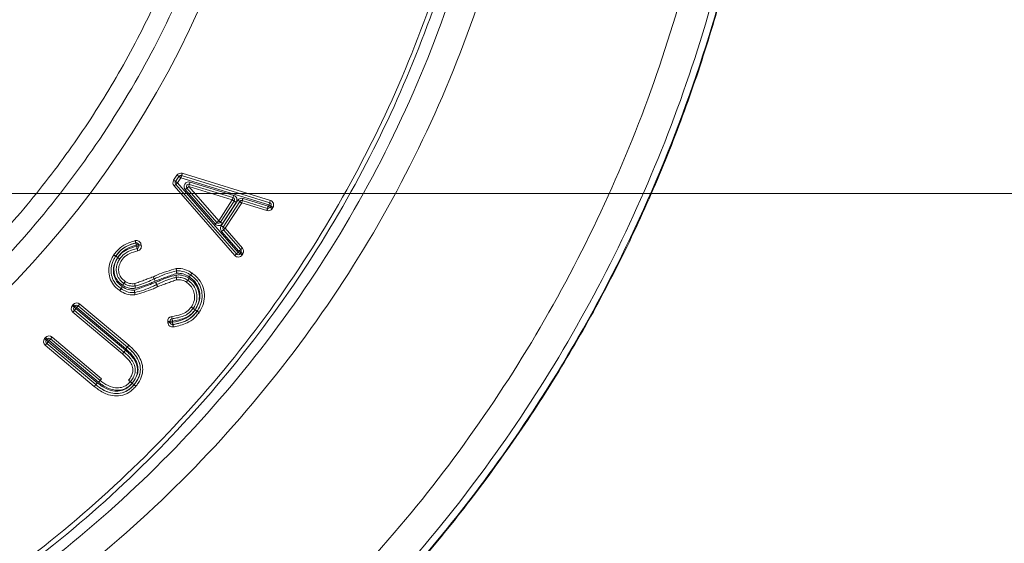
# Model space of a CAD drawing. Units: inches. Extents: x 0 to 108, y 0 to 72.
# Drawn here: x 29 to 31, y 14 to 16 of the extents above; entities that cross this region are included whole.
import ezdxf

# ---------------------------------------------------------------- set-up
doc = ezdxf.new("R2010")
doc.units = ezdxf.units.IN
doc.header["$MEASUREMENT"] = 0
doc.styles.add('SLDTEXTSTYLE0', font='TXT', dxfattribs={"width": 0.75})
doc.dimstyles.new('SLDDIMSTYLE0', dxfattribs={"dimtxt": 0.5, "dimasz": 0.5, "dimexe": 0, "dimexo": 0.0625, "dimgap": 0.125, "dimtad": 0, "dimtih": 1, "dimtoh": 1, "dimrnd": 1e-09, "dimzin": 12, "dimdsep": 46, "dimtxsty": 'SLDTEXTSTYLE0', "dimsah": 1, "dimcen": 0.09, "dimadec": 0, "dimazin": 0, "dimtfac": 1, "dimtofl": 0, "dimtmove": 0, "dimatfit": 3, "dimfxl": 1, "dimtolj": 1, "dimtzin": 12, "dimarcsym": 0})

# ---------------------------------------------------------------- blocks, each defined once
blk = doc.blocks.new('*D17')
at = {"color": 7, "linetype": 'Continuous', "lineweight": 0}
for p, q in [((28.5534, 57.7729), (39.752, 57.7729)), ((39.627, 57.7729), (39.627, 49.7272)), ((39.627, 15.2174), (39.627, 48.9195)), ((26.5534, 15.2174), (39.752, 15.2174))]:
    blk.add_line(p, q, dxfattribs=at)
for points in [[(39.627, 57.7729), (39.5501, 57.2729), (39.7039, 57.2729)], [(39.627, 15.2174), (39.7039, 15.7174), (39.5501, 15.7174)]]:
    blk.add_solid(points, dxfattribs=at)
at = {"color": 7, "linetype": 'Continuous', "lineweight": 0, "insert": (39.381, 49.564), "char_height": 0.5, "attachment_point": 1, "style": 'SLDTEXTSTYLE0'}
blk.add_mtext('A', dxfattribs=at)

msp = doc.modelspace()

# ---------------------------------------------------------------- linework, layer by layer
at = {"color": 7, "linetype": 'Continuous', "lineweight": 15}
for p, q in [((29.1116, 15.269), (29.3373, 15.1994)), ((29.0895, 15.251), (29.098, 15.264)), ((29.0946, 15.2478), (29.0895, 15.251)), ((29.0946, 15.2478), (29.103, 15.2607)), ((29.108, 15.2575), (29.0996, 15.2445)), ((29.0996, 15.2445), (29.2549, 15.0665)), ((29.3338, 15.188), (29.108, 15.2575)), ((29.1098, 15.2632), (29.3356, 15.1937)), ((29.1316, 15.2465), (29.2433, 15.2123)), ((29.2459, 15.0586), (29.0906, 15.2366)), ((29.2504, 15.0626), (29.0951, 15.2406)), ((29.1958, 15.1392), (29.119, 15.2271)), ((29.1235, 15.231), (29.2004, 15.1432)), ((29.2398, 15.2009), (29.1281, 15.235)), ((29.1281, 15.235), (29.2049, 15.1471)), ((29.2415, 15.2066), (29.1298, 15.2407)), ((29.2049, 15.1471), (29.2398, 15.2009)), ((29.2099, 15.1438), (29.2448, 15.1976)), ((29.2114, 15.1346), (29.2537, 15.1998)), ((29.2498, 15.1943), (29.2149, 15.1406)), ((29.2587, 15.1965), (29.2164, 15.1313)), ((29.2638, 15.1933), (29.2215, 15.1281)), ((29.2587, 15.1965), (29.2537, 15.1998)), ((29.3283, 15.1735), (29.2638, 15.1933)), ((29.3301, 15.1792), (29.2655, 15.199)), ((29.2673, 15.2047), (29.3318, 15.1849)), ((29.3318, 15.1849), (29.3338, 15.188)), ((29.3388, 15.1847), (29.3369, 15.1817)), ((29.3439, 15.1814), (29.3419, 15.1784)), ((29.2169, 15.1241), (29.2124, 15.1202)), ((29.2569, 15.0696), (29.2124, 15.1202)), ((29.2169, 15.1241), (29.2614, 15.0735)), ((29.2215, 15.1281), (29.2659, 15.0775)), ((28.9947, 15.0819), (28.994, 15.0849)), ((28.9947, 15.0819), (29.0005, 15.0832)), ((29.0057, 15.0876), (28.9998, 15.0863)), ((28.9998, 15.0863), (29.0005, 15.0832)), ((29.0064, 15.0845), (29.0005, 15.0832)), ((29.0057, 15.0876), (29.0064, 15.0845)), ((29.2549, 15.0665), (29.2569, 15.0696)), ((29.2614, 15.0735), (29.2569, 15.0696)), ((29.2619, 15.0663), (29.26, 15.0632)), ((29.2504, 15.0626), (29.2459, 15.0586)), ((29.267, 15.063), (29.265, 15.06)), ((29.0419, 14.9929), (29.0394, 14.9983)), ((28.8298, 14.93), (28.832, 14.9326)), ((28.8344, 14.9262), (28.8298, 14.93)), ((28.8313, 14.9131), (28.8351, 14.9177)), ((28.8344, 14.9262), (28.8365, 14.9287)), ((28.8344, 14.9262), (28.839, 14.9223)), ((28.9621, 14.8111), (28.8351, 14.9177)), ((28.8365, 14.9287), (28.8411, 14.9248)), ((28.8411, 14.9248), (28.839, 14.9223)), ((28.839, 14.9223), (28.966, 14.8157)), ((28.9669, 14.8193), (28.8411, 14.9248)), ((28.8489, 14.934), (28.845, 14.9294)), ((28.845, 14.9294), (28.9708, 14.8239)), ((28.8489, 14.934), (28.9747, 14.8285)), ((28.9583, 14.8066), (28.8313, 14.9131)), ((29.0805, 14.8866), (29.0802, 14.8898)), ((29.0861, 14.8905), (29.0853, 14.8964)), ((29.0861, 14.8905), (29.0865, 14.8873)), ((29.0746, 14.886), (29.0742, 14.8891)), ((29.0865, 14.8873), (29.0805, 14.8866)), ((28.7588, 14.8454), (28.761, 14.848)), ((28.7634, 14.8416), (28.7656, 14.8441)), ((28.768, 14.8377), (28.7634, 14.8416)), ((28.7702, 14.8403), (28.768, 14.8377)), ((28.8972, 14.7337), (28.7702, 14.8403)), ((28.774, 14.8449), (28.901, 14.7383)), ((28.7779, 14.8495), (28.9049, 14.7429)), ((28.7603, 14.8285), (28.7642, 14.8331)), ((28.8861, 14.723), (28.7603, 14.8285)), ((28.768, 14.8377), (28.7642, 14.8331)), ((28.89, 14.7276), (28.7642, 14.8331)), ((28.768, 14.8377), (28.8938, 14.7322))]:
    msp.add_line(p, q, dxfattribs=at)
at = {"color": 7, "linetype": 'Continuous', "lineweight": 15, "flags": 128}
for points in [[(29.1098, 15.2632), (29.1098, 15.2633), (29.1099, 15.2637), (29.1101, 15.2642), (29.1103, 15.2649), (29.1106, 15.2658), (29.1109, 15.2668), (29.1112, 15.2678), (29.1116, 15.269)], [(29.0946, 15.2478), (29.0947, 15.2477), (29.0949, 15.2475), (29.0954, 15.2472), (29.096, 15.2468), (29.0968, 15.2463), (29.0977, 15.2458), (29.0986, 15.2451), (29.0996, 15.2445)], [(29.103, 15.2607), (29.1029, 15.2608), (29.1026, 15.261), (29.1021, 15.2613), (29.1015, 15.2617), (29.1008, 15.2622), (29.0999, 15.2628), (29.0989, 15.2634), (29.098, 15.264)], [(29.108, 15.2575), (29.107, 15.2581), (29.1061, 15.2587), (29.1052, 15.2593), (29.1045, 15.2598), (29.1038, 15.2602), (29.1034, 15.2605), (29.1031, 15.2607), (29.103, 15.2607)], [(29.108, 15.2575), (29.1084, 15.2586), (29.1087, 15.2597), (29.109, 15.2607), (29.1093, 15.2615), (29.1095, 15.2622), (29.1097, 15.2628), (29.1098, 15.2631), (29.1098, 15.2632)], [(29.1316, 15.2465), (29.1312, 15.2453), (29.1309, 15.2443), (29.1306, 15.2433), (29.1303, 15.2424), (29.1301, 15.2417), (29.1299, 15.2412), (29.1298, 15.2408), (29.1298, 15.2407)], [(29.119, 15.2271), (29.1199, 15.2278), (29.1207, 15.2286), (29.1215, 15.2293), (29.1222, 15.2299), (29.1228, 15.2304), (29.1232, 15.2307), (29.1234, 15.2309), (29.1235, 15.231)], [(29.1281, 15.235), (29.1272, 15.2342), (29.1263, 15.2335), (29.1255, 15.2328), (29.1249, 15.2322), (29.1243, 15.2317), (29.1239, 15.2313), (29.1236, 15.2311), (29.1235, 15.231)], [(29.1281, 15.235), (29.1284, 15.2361), (29.1287, 15.2372), (29.129, 15.2382), (29.1293, 15.239), (29.1295, 15.2397), (29.1297, 15.2403), (29.1298, 15.2406), (29.1298, 15.2407)], [(29.2415, 15.2066), (29.2415, 15.2065), (29.2414, 15.2062), (29.2412, 15.2056), (29.241, 15.2049), (29.2407, 15.204), (29.2404, 15.203), (29.2401, 15.202), (29.2398, 15.2009)], [(29.2448, 15.1976), (29.2447, 15.1976), (29.2444, 15.1978), (29.244, 15.1981), (29.2433, 15.1985), (29.2426, 15.199), (29.2417, 15.1996), (29.2408, 15.2002), (29.2398, 15.2009)], [(29.2433, 15.2123), (29.2429, 15.2112), (29.2426, 15.2101), (29.2423, 15.2091), (29.242, 15.2083), (29.2418, 15.2076), (29.2417, 15.207), (29.2416, 15.2067), (29.2415, 15.2066)], [(29.2448, 15.1976), (29.2449, 15.1975), (29.2452, 15.1973), (29.2457, 15.197), (29.2463, 15.1966), (29.247, 15.1961), (29.2479, 15.1956), (29.2489, 15.195), (29.2498, 15.1943)], [(29.2638, 15.1933), (29.2628, 15.1939), (29.2619, 15.1945), (29.261, 15.1951), (29.2602, 15.1956), (29.2596, 15.196), (29.2591, 15.1963), (29.2588, 15.1965), (29.2587, 15.1965)], [(29.2638, 15.1933), (29.2641, 15.1944), (29.2644, 15.1954), (29.2648, 15.1964), (29.265, 15.1973), (29.2652, 15.198), (29.2654, 15.1985), (29.2655, 15.1989), (29.2655, 15.199)], [(29.2673, 15.2047), (29.267, 15.2036), (29.2666, 15.2025), (29.2663, 15.2015), (29.2661, 15.2007), (29.2658, 15.2), (29.2657, 15.1994), (29.2656, 15.1991), (29.2655, 15.199)], [(29.3338, 15.188), (29.3341, 15.1891), (29.3345, 15.1902), (29.3348, 15.1912), (29.3351, 15.192), (29.3353, 15.1927), (29.3354, 15.1933), (29.3355, 15.1936), (29.3356, 15.1937)], [(29.3356, 15.1937), (29.3356, 15.1938), (29.3357, 15.1941), (29.3359, 15.1947), (29.3361, 15.1954), (29.3364, 15.1963), (29.3367, 15.1972), (29.337, 15.1983), (29.3373, 15.1994)], [(29.3301, 15.1792), (29.33, 15.1791), (29.3299, 15.1788), (29.3298, 15.1782), (29.3296, 15.1775), (29.3293, 15.1766), (29.329, 15.1757), (29.3287, 15.1746), (29.3283, 15.1735)], [(29.3318, 15.1849), (29.3315, 15.1838), (29.3312, 15.1827), (29.3309, 15.1817), (29.3306, 15.1809), (29.3304, 15.1802), (29.3302, 15.1796), (29.3301, 15.1793), (29.3301, 15.1792)], [(29.3369, 15.1817), (29.337, 15.1816), (29.3372, 15.1814), (29.3377, 15.1811), (29.3383, 15.1807), (29.3391, 15.1802), (29.34, 15.1796), (29.3409, 15.179), (29.3419, 15.1784)], [(29.3388, 15.1847), (29.3389, 15.1846), (29.3392, 15.1845), (29.3397, 15.1842), (29.3403, 15.1838), (29.3411, 15.1833), (29.3419, 15.1827), (29.3429, 15.1821), (29.3439, 15.1814)], [(29.2004, 15.1432), (29.2003, 15.1431), (29.2, 15.1429), (29.1996, 15.1425), (29.199, 15.142), (29.1984, 15.1414), (29.1976, 15.1407), (29.1967, 15.14), (29.1958, 15.1392)], [(29.2049, 15.1471), (29.204, 15.1463), (29.2032, 15.1456), (29.2024, 15.1449), (29.2017, 15.1443), (29.2011, 15.1438), (29.2007, 15.1435), (29.2004, 15.1432), (29.2004, 15.1432)], [(29.2099, 15.1438), (29.2098, 15.1439), (29.2095, 15.1441), (29.2091, 15.1444), (29.2084, 15.1448), (29.2077, 15.1453), (29.2068, 15.1459), (29.2059, 15.1465), (29.2049, 15.1471)], [(29.2164, 15.1313), (29.2163, 15.1314), (29.216, 15.1316), (29.2156, 15.1319), (29.2149, 15.1323), (29.2142, 15.1328), (29.2133, 15.1334), (29.2124, 15.134), (29.2114, 15.1346)], [(29.2215, 15.1281), (29.2206, 15.1273), (29.2197, 15.1266), (29.2189, 15.1259), (29.2183, 15.1253), (29.2177, 15.1248), (29.2173, 15.1244), (29.217, 15.1242), (29.2169, 15.1241)], [(28.9925, 15.0907), (28.9924, 15.0909), (28.9923, 15.0912), (28.9922, 15.0917), (28.992, 15.0924), (28.9918, 15.0933), (28.9915, 15.0943), (28.9912, 15.0954), (28.9909, 15.0965)], [(28.994, 15.0849), (28.9937, 15.0861), (28.9934, 15.0872), (28.9931, 15.0882), (28.9929, 15.089), (28.9927, 15.0898), (28.9926, 15.0903), (28.9925, 15.0906), (28.9925, 15.0907)], [(28.994, 15.0849), (28.9951, 15.0852), (28.9962, 15.0854), (28.9972, 15.0857), (28.9981, 15.0859), (28.9988, 15.086), (28.9994, 15.0862), (28.9997, 15.0862), (28.9998, 15.0863)], [(28.9947, 15.0819), (28.9949, 15.0808), (28.9952, 15.0797), (28.9954, 15.0786), (28.9956, 15.0778), (28.9958, 15.077), (28.9959, 15.0765), (28.996, 15.0762), (28.996, 15.076)], [(28.996, 15.076), (28.996, 15.0759), (28.9961, 15.0756), (28.9962, 15.0751), (28.9964, 15.0743), (28.9966, 15.0734), (28.9968, 15.0724), (28.9971, 15.0713), (28.9973, 15.0702)], [(29.26, 15.0632), (29.2599, 15.0633), (29.2596, 15.0635), (29.2591, 15.0638), (29.2585, 15.0642), (29.2577, 15.0647), (29.2569, 15.0653), (29.2559, 15.0659), (29.2549, 15.0665)], [(29.2619, 15.0663), (29.2619, 15.0664), (29.2616, 15.0666), (29.2611, 15.0669), (29.2605, 15.0673), (29.2597, 15.0678), (29.2588, 15.0683), (29.2579, 15.0689), (29.2569, 15.0696)], [(29.267, 15.063), (29.266, 15.0637), (29.2651, 15.0643), (29.2642, 15.0649), (29.2634, 15.0654), (29.2628, 15.0658), (29.2623, 15.0661), (29.262, 15.0662), (29.2619, 15.0663)], [(29.265, 15.06), (29.264, 15.0606), (29.2631, 15.0612), (29.2622, 15.0618), (29.2614, 15.0623), (29.2608, 15.0627), (29.2603, 15.063), (29.2601, 15.0632), (29.26, 15.0632)], [(29.0433, 14.9893), (29.0438, 14.9883), (29.0443, 14.9872), (29.0447, 14.9863), (29.0451, 14.9855), (29.0454, 14.9848), (29.0457, 14.9843), (29.0458, 14.984), (29.0458, 14.9839)], [(29.0484, 14.9785), (29.0479, 14.9795), (29.0474, 14.9805), (29.047, 14.9815), (29.0466, 14.9823), (29.0463, 14.983), (29.046, 14.9835), (29.0459, 14.9838), (29.0458, 14.9839)], [(28.8365, 14.9287), (28.8365, 14.9288), (28.8362, 14.929), (28.8358, 14.9294), (28.8352, 14.9298), (28.8345, 14.9304), (28.8337, 14.9311), (28.8328, 14.9318), (28.832, 14.9326)], [(28.839, 14.9223), (28.8382, 14.9214), (28.8375, 14.9205), (28.8369, 14.9197), (28.8363, 14.919), (28.8358, 14.9185), (28.8354, 14.918), (28.8352, 14.9178), (28.8351, 14.9177)], [(28.845, 14.9294), (28.8449, 14.9294), (28.8447, 14.9291), (28.8443, 14.9287), (28.8439, 14.9281), (28.8433, 14.9274), (28.8426, 14.9266), (28.8419, 14.9257), (28.8411, 14.9248)], [(29.0742, 14.8891), (29.0754, 14.8892), (29.0765, 14.8894), (29.0775, 14.8895), (29.0784, 14.8896), (29.0792, 14.8897), (29.0797, 14.8897), (29.08, 14.8898), (29.0802, 14.8898)], [(29.0802, 14.8898), (29.0803, 14.8898), (29.0806, 14.8898), (29.0812, 14.8899), (29.0819, 14.89), (29.0828, 14.8901), (29.0838, 14.8902), (29.085, 14.8903), (29.0861, 14.8905)], [(29.0845, 14.9023), (29.0846, 14.9012), (29.0848, 14.9001), (29.0849, 14.899), (29.0851, 14.8981), (29.0852, 14.8974), (29.0852, 14.8969), (29.0853, 14.8965), (29.0853, 14.8964)], [(29.0746, 14.886), (29.0757, 14.8861), (29.0768, 14.8862), (29.0779, 14.8863), (29.0788, 14.8864), (29.0795, 14.8865), (29.0801, 14.8866), (29.0804, 14.8866), (29.0805, 14.8866)], [(29.0875, 14.8814), (29.0875, 14.8815), (29.0874, 14.8818), (29.0873, 14.8824), (29.0872, 14.8831), (29.0871, 14.884), (29.0869, 14.885), (29.0867, 14.8862), (29.0865, 14.8873)], [(29.0885, 14.8755), (29.0883, 14.8766), (29.0881, 14.8777), (29.088, 14.8788), (29.0878, 14.8797), (29.0877, 14.8804), (29.0876, 14.8809), (29.0875, 14.8813), (29.0875, 14.8814)], [(28.761, 14.848), (28.7619, 14.8472), (28.7627, 14.8465), (28.7635, 14.8458), (28.7642, 14.8453), (28.7648, 14.8448), (28.7652, 14.8444), (28.7655, 14.8442), (28.7656, 14.8441)], [(28.7702, 14.8403), (28.7709, 14.8412), (28.7717, 14.842), (28.7723, 14.8428), (28.7729, 14.8435), (28.7734, 14.8441), (28.7737, 14.8445), (28.774, 14.8448), (28.774, 14.8449)], [(28.7779, 14.8495), (28.7771, 14.8486), (28.7764, 14.8477), (28.7757, 14.8469), (28.7752, 14.8462), (28.7747, 14.8456), (28.7743, 14.8452), (28.7741, 14.845), (28.774, 14.8449)]]:
    msp.add_lwpolyline(points, dxfattribs=at)
at = {"color": 7, "linetype": 'Continuous', "lineweight": 15}
for centre, radius, start, end in [((26.8784, 16.7174), 2.497, 265.9617, 355.8524), ((29.108, 15.2575), 0.012, 72.8893, 147), ((29.0996, 15.2445), 0.012, 147, 221.1107), ((29.0996, 15.2445), 0.006, 147, 221.1107), ((26.3272, 18.4172), 4.2133, 311.0661, 311.1477), ((29.108, 15.2575), 0.006, 72.8893, 147), ((29.1281, 15.235), 0.012, 73.0156, 221.1665), ((27.7431, 16.7854), 2.0529, 311.0231, 311.1906), ((29.1281, 15.235), 0.006, 73.0156, 221.1665), ((29.2398, 15.2009), 0.006, 327, 73.0156), ((29.2398, 15.2009), 0.012, 327, 73.0156), ((29.2638, 15.1933), 0.012, 72.9503, 147), ((29.2638, 15.1933), 0.006, 72.9503, 147), ((29.3338, 15.188), 0.006, 327, 72.8893), ((29.3338, 15.188), 0.012, 327, 72.8893), ((29.3318, 15.1849), 0.012, 252.9503, 327), ((29.3318, 15.1849), 0.006, 252.9503, 327), ((30.3249, 16.7091), 1.8191, 236.9148, 237.1037), ((27.9108, 12.9902), 2.6182, 56.9467, 57.0779), ((29.2049, 15.1471), 0.006, 221.1665, 327), ((29.8113, 16.0647), 1.0999, 236.853, 237.1655), ((29.2049, 15.1471), 0.012, 221.1665, 327), ((29.2215, 15.1281), 0.012, 147, 221.3259), ((29.2215, 15.1281), 0.006, 147, 221.3259), ((32.0197, 19.4445), 5.1441, 236.9789, 237.0457), ((28.994, 15.0849), 0.012, 12.7741, 104.7304), ((28.994, 15.0849), 0.006, 12.7741, 104.7304), ((28.9947, 15.0819), 0.006, 282.736, 12.7741), ((28.9947, 15.0819), 0.012, 282.736, 12.7741), ((31.6987, 12.2633), 3.7189, 131.0812, 131.1737), ((25.9367, 18.8602), 5.0391, 311.283, 311.3513), ((29.2569, 15.0696), 0.006, 327, 41.3259), ((29.2569, 15.0696), 0.012, 327, 41.3259), ((29.2549, 15.0665), 0.012, 221.1107, 327), ((29.2549, 15.0665), 0.006, 221.1107, 327), ((30.2473, 15.5662), 1.3348, 204.9233, 205.1809), ((28.839, 14.9223), 0.012, 140, 230), ((28.8411, 14.9248), 0.012, 50, 140), ((28.839, 14.9223), 0.006, 140, 230), ((28.8411, 14.9248), 0.006, 50, 140), ((29.0861, 14.8905), 0.012, 97.8335, 186.4462), ((29.0861, 14.8905), 0.006, 97.8335, 186.4462), ((29.0865, 14.8873), 0.012, 186.4462, 279.9133), ((29.0865, 14.8873), 0.006, 186.4462, 279.9133), ((28.768, 14.8377), 0.012, 140, 230), ((26.5432, 12.2012), 3.4498, 49.9395, 50.0391), ((28.7702, 14.8403), 0.012, 50, 140), ((28.768, 14.8377), 0.006, 140, 230), ((28.7702, 14.8403), 0.006, 50, 140), ((30.9858, 17.4845), 3.4498, 229.9395, 230.0391)]:
    msp.add_arc(centre, radius, start, end, dxfattribs=at)
for points, knots in [([(26.5034, 12.989), (26.6148, 12.9807), (26.8669, 12.9619), (27.2617, 12.983), (27.6808, 13.0493), (28.0546, 13.1531), (28.3811, 13.28), (28.6952, 13.4331), (29.0238, 13.6359), (29.3559, 13.8961), (29.6312, 14.166), (29.8543, 14.4333), (30.0548, 14.718), (30.2444, 15.0537), (30.4098, 15.4419), (30.5207, 15.8112), (30.5871, 16.153), (30.6232, 16.4778), (30.6289, 16.8201), (30.5943, 17.1756), (30.53, 17.4758), (30.4686, 17.6523), (30.4462, 17.7167)], [0, 0, 0, 0, 0.045992, 0.104136, 0.162465, 0.220604, 0.263646, 0.306687, 0.364477, 0.42245, 0.48024, 0.523026, 0.565811, 0.623609, 0.68159, 0.739388, 0.782176, 0.824964, 0.87392, 0.923015, 0.971909, 1, 1, 1, 1]), ([(26.5035, 12.9904), (26.5456, 12.9873), (26.6665, 12.9781), (26.8604, 12.9738), (27.0803, 12.9775), (27.2854, 12.9919), (27.4859, 13.0169), (27.683, 13.0541), (27.8836, 13.1043), (28.0834, 13.1662), (28.2843, 13.2414), (28.4817, 13.3283), (28.6746, 13.4268), (28.8622, 13.5365), (29.0436, 13.6569), (29.2178, 13.7875), (29.3839, 13.9277), (29.5413, 14.0769), (29.6892, 14.2343), (29.8268, 14.3991), (29.9544, 14.5714), (30.0722, 14.7506), (30.1799, 14.9371), (30.2766, 15.1295), (30.3621, 15.3275), (30.4364, 15.5306), (30.4993, 15.7388), (30.5505, 15.9508), (30.5893, 16.1647), (30.6152, 16.3783), (30.6281, 16.5897), (30.6281, 16.7896), (30.6168, 16.9825), (30.5934, 17.1682), (30.5574, 17.3556), (30.5088, 17.5385), (30.4707, 17.6588), (30.4496, 17.7176), (30.4495, 17.7179)], [0, 0, 0, 0, 0.0173743, 0.0499284, 0.0798748, 0.1079248, 0.1345873, 0.1630767, 0.1904828, 0.2197422, 0.2491852, 0.278794, 0.3085361, 0.3383737, 0.3682654, 0.3981603, 0.4280104, 0.4577778, 0.4874305, 0.5169432, 0.5461331, 0.5757162, 0.6052579, 0.6347865, 0.664363, 0.6940416, 0.7238452, 0.7539071, 0.7838131, 0.8133673, 0.8424578, 0.8710022, 0.8956968, 0.9219894, 0.9480655, 0.9742377, 0.9998819, 1, 1, 1, 1]), ([(26.5034, 13.0066), (26.6365, 12.9973), (26.9029, 12.9787), (27.304, 13.0053), (27.701, 13.0719), (28.0894, 13.1821), (28.4623, 13.3327), (28.8153, 13.5218), (29.1449, 13.7464), (29.4491, 14.0053), (29.7159, 14.2869), (29.9455, 14.5848), (30.1387, 14.8938), (30.301, 15.2205), (30.4307, 15.5617), (30.5267, 15.9142), (30.5875, 16.2745), (30.6138, 16.639), (30.6012, 17.0043), (30.5434, 17.3658), (30.4672, 17.5969), (30.4291, 17.7124)], [0, 0, 0, 0, 0.055158, 0.110466, 0.16593, 0.221531, 0.277246, 0.332082, 0.387006, 0.442029, 0.497127, 0.547281, 0.597497, 0.647747, 0.698044, 0.748379, 0.798716, 0.849075, 0.899407, 0.949737, 1, 1, 1, 1]), ([(30.352, 17.6928), (30.3895, 17.5797), (30.4647, 17.3532), (30.5217, 16.9987), (30.5341, 16.6405), (30.5082, 16.2831), (30.4485, 15.9298), (30.3543, 15.5842), (30.2268, 15.2497), (30.0674, 14.9296), (29.8777, 14.6268), (29.6509, 14.3331), (29.3854, 14.0542), (29.0807, 13.7972), (28.7505, 13.5752), (28.3988, 13.3908), (28.0321, 13.2467), (27.6554, 13.1434), (27.2732, 13.0819), (26.8874, 13.0583), (26.6313, 13.0769), (26.5034, 13.0862)], [0, 0, 0, 0, 0.050289, 0.100645, 0.151003, 0.201389, 0.251753, 0.302111, 0.352432, 0.402702, 0.452934, 0.503101, 0.559208, 0.61523, 0.671142, 0.726955, 0.782635, 0.837207, 0.89163, 0.945893, 1, 1, 1, 1]), ([(29.875, 17.5719), (29.9043, 17.4896), (29.9629, 17.3248), (30.0151, 17.0669), (30.04, 16.8051), (30.0354, 16.5425), (30.0102, 16.2816), (29.9556, 15.981), (29.8579, 15.6455), (29.7026, 15.285), (29.504, 14.9472), (29.266, 14.6369), (28.992, 14.3593), (28.6871, 14.118), (28.3559, 13.9168), (28.0041, 13.7579), (27.637, 13.6438), (27.3021, 13.5827), (27.0068, 13.5596), (26.754, 13.5589), (26.5868, 13.5754), (26.5034, 13.5836)], [0, 0, 0, 0, 0.042156, 0.084447, 0.126763, 0.168979, 0.211147, 0.253293, 0.316461, 0.379532, 0.442497, 0.505328, 0.567995, 0.630479, 0.692748, 0.754785, 0.816543, 0.878034, 0.918866, 0.959537, 1, 1, 1, 1]), ([(26.5034, 13.6434), (26.6271, 13.6332), (26.8748, 13.6127), (27.2484, 13.6385), (27.6177, 13.7063), (27.9776, 13.8195), (28.3223, 13.9762), (28.6466, 14.1744), (28.9449, 14.4116), (29.2127, 14.6843), (29.4453, 14.9888), (29.6391, 15.3201), (29.7906, 15.6735), (29.8855, 16.0022), (29.9384, 16.2967), (29.9626, 16.552), (29.9665, 16.8082), (29.9418, 17.0627), (29.8905, 17.3135), (29.8334, 17.4739), (29.8048, 17.5541)], [0, 0, 0, 0, 0.061132, 0.122477, 0.18412, 0.246001, 0.308131, 0.370471, 0.433005, 0.495705, 0.558555, 0.621527, 0.684594, 0.747752, 0.789894, 0.832054, 0.874129, 0.916081, 0.958017, 1, 1, 1, 1]), ([(26.4623, 13.6784), (26.5796, 13.6691), (26.8144, 13.6506), (27.1678, 13.6647), (27.5178, 13.7176), (27.859, 13.8149), (28.1876, 13.9499), (28.4955, 14.1201), (28.7785, 14.3229), (29.0347, 14.5534), (29.2639, 14.811), (29.462, 15.0933), (29.6276, 15.3958), (29.7598, 15.7174), (29.8541, 16.0545), (29.9131, 16.4028), (29.9177, 16.6379), (29.9199, 16.7552)], [0, 0, 0, 0, 0.067291, 0.134709, 0.20186, 0.269407, 0.337184, 0.404731, 0.470269, 0.536017, 0.601556, 0.667143, 0.732939, 0.798527, 0.865619, 0.932929, 1, 1, 1, 1]), ([(29.9313, 16.7554), (29.9313, 16.7154), (29.9316, 16.5951), (29.9176, 16.3946), (29.8792, 16.1282), (29.8093, 15.8387), (29.7002, 15.5317), (29.5566, 15.2315), (29.3767, 14.9431), (29.1618, 14.6711), (28.918, 14.4246), (28.6474, 14.2077), (28.3545, 14.0221), (28.0428, 13.8702), (27.7157, 13.7551), (27.378, 13.6771), (27.0603, 13.64), (26.7678, 13.636), (26.5916, 13.6509), (26.5034, 13.6583)], [0, 0, 0, 0, 0.022985, 0.069122, 0.11526, 0.177489, 0.239893, 0.302122, 0.368302, 0.434694, 0.500874, 0.567072, 0.633482, 0.69968, 0.765858, 0.832246, 0.898423, 0.949199, 1, 1, 1, 1]), ([(29.309, 16.5411), (29.2994, 16.4503), (29.2801, 16.2685), (29.2128, 16.0021), (29.1186, 15.7445), (28.9949, 15.4995), (28.8449, 15.2697), (28.6703, 15.0579), (28.4725, 14.8676), (28.2549, 14.7004), (28.0201, 14.5584), (27.7705, 14.4443), (27.5098, 14.3584), (27.2433, 14.303), (26.9743, 14.2761), (26.796, 14.283), (26.7068, 14.2864)], [0, 0, 0, 0, 0.0715863, 0.1434008, 0.2149874, 0.2865738, 0.3583889, 0.4299753, 0.5015639, 0.573381, 0.6449698, 0.7165648, 0.7883882, 0.8599834, 0.9299917, 1, 1, 1, 1]), ([(26.7118, 14.3311), (26.8286, 14.3281), (27.0647, 14.3221), (27.3648, 14.3712), (27.6079, 14.438), (27.7968, 14.5076), (27.9809, 14.5937), (28.1569, 14.6952), (28.3221, 14.81), (28.4772, 14.9381), (28.6222, 15.0802), (28.7546, 15.2341), (28.8724, 15.397), (28.9762, 15.5691), (29.066, 15.7511), (29.1525, 15.9732), (29.2266, 16.2375), (29.2491, 16.4417), (29.2605, 16.5447)], [0, 0, 0, 0, 0.093444, 0.18896, 0.242124, 0.295289, 0.35, 0.404712, 0.457832, 0.510952, 0.565617, 0.620283, 0.67336, 0.726438, 0.78106, 0.835681, 0.917157, 1, 1, 1, 1]), ([(28.9362, 15.06), (28.9385, 15.0632), (28.9457, 15.073), (28.9633, 15.0877), (28.981, 15.0934), (28.9909, 15.0965)], [0, 0, 0, 0, 0.1785872, 0.5396588, 1, 1, 1, 1]), ([(28.9412, 15.0566), (28.9435, 15.0599), (28.9507, 15.0697), (28.9676, 15.083), (28.9839, 15.0881), (28.9925, 15.0907)], [0, 0, 0, 0, 0.190809, 0.577242, 1, 1, 1, 1]), ([(28.9925, 15.0907), (28.9886, 15.0896), (28.9771, 15.0862), (28.9576, 15.077), (28.9468, 15.0637), (28.9412, 15.0566)], [0, 0, 0, 0, 0.190938, 0.57542, 1, 1, 1, 1]), ([(28.994, 15.0849), (28.9849, 15.0821), (28.9678, 15.0767), (28.953, 15.0629), (28.9471, 15.0547), (28.9461, 15.0533)], [0, 0, 0, 0, 0.482199, 0.911184, 1, 1, 1, 1]), ([(28.9464, 15.0532), (28.9489, 15.0564), (28.9553, 15.0649), (28.9717, 15.0758), (28.9864, 15.0797), (28.9947, 15.0819)], [0, 0, 0, 0, 0.209373, 0.556197, 1, 1, 1, 1]), ([(28.996, 15.076), (28.9921, 15.0751), (28.9804, 15.0721), (28.9636, 15.0649), (28.9549, 15.0542), (28.9514, 15.0499)], [0, 0, 0, 0, 0.227014, 0.685693, 1, 1, 1, 1]), ([(28.9973, 15.0702), (28.99, 15.0683), (28.977, 15.0649), (28.9632, 15.0556), (28.958, 15.0487), (28.9563, 15.0465)], [0, 0, 0, 0, 0.469299, 0.826163, 1, 1, 1, 1]), ([(28.9514, 14.9684), (28.9482, 14.9708), (28.9397, 14.9771), (28.9289, 14.9912), (28.9228, 15.0106), (28.9229, 15.0313), (28.9286, 15.048), (28.9343, 15.057), (28.9362, 15.06)], [0, 0, 0, 0, 0.115823, 0.305407, 0.501937, 0.692049, 0.89676, 1, 1, 1, 1]), ([(28.9548, 14.9734), (28.9516, 14.9758), (28.9435, 14.9818), (28.9338, 14.9951), (28.9287, 15.0128), (28.9292, 15.0315), (28.9345, 15.0462), (28.9395, 15.0541), (28.9412, 15.0566)], [0, 0, 0, 0, 0.1274, 0.319661, 0.511043, 0.702266, 0.904086, 1, 1, 1, 1]), ([(28.9461, 15.0533), (28.9429, 15.0478), (28.9364, 15.0367), (28.9341, 15.0178), (28.9381, 15.0001), (28.947, 14.9867), (28.9548, 14.9809), (28.9582, 14.9784)], [0, 0, 0, 0, 0.223574, 0.449446, 0.6549, 0.853347, 1, 1, 1, 1]), ([(28.9412, 15.0566), (28.9411, 15.0567), (28.941, 15.0567), (28.9401, 15.0573), (28.9389, 15.0582), (28.9377, 15.059), (28.9368, 15.0596), (28.9364, 15.0599), (28.9362, 15.06)], [0, 0, 0, 0, 0.214579, 0.429211, 0.643839, 0.858366, 0.926603, 1, 1, 1, 1]), ([(28.9586, 14.9821), (28.9553, 14.9846), (28.948, 14.9901), (28.9397, 15.0025), (28.9358, 15.018), (28.9369, 15.0342), (28.9417, 15.0458), (28.9455, 15.0518), (28.9464, 15.0532)], [0, 0, 0, 0, 0.149445, 0.341778, 0.540537, 0.73507, 0.937173, 1, 1, 1, 1]), ([(28.9461, 15.0533), (28.9459, 15.0534), (28.9456, 15.0536), (28.9447, 15.0543), (28.9434, 15.0551), (28.9422, 15.0559), (28.9413, 15.0565), (28.9412, 15.0566), (28.9412, 15.0566)], [0, 0, 0, 0, 0.073311, 0.141499, 0.356198, 0.570815, 0.785384, 1, 1, 1, 1]), ([(28.9514, 15.0499), (28.9493, 15.0464), (28.9451, 15.0395), (28.9419, 15.0268), (28.9427, 15.0126), (28.9484, 14.9991), (28.9561, 14.9912), (28.9608, 14.9879), (28.9619, 14.9871)], [0, 0, 0, 0, 0.169079, 0.339075, 0.543517, 0.756609, 0.943653, 1, 1, 1, 1]), ([(28.9464, 15.0532), (28.9466, 15.0531), (28.947, 15.0529), (28.9479, 15.0522), (28.9491, 15.0514), (28.9504, 15.0506), (28.9512, 15.05), (28.9513, 15.0499), (28.9514, 15.0499)], [0, 0, 0, 0, 0.073291, 0.141613, 0.356248, 0.570848, 0.785438, 1, 1, 1, 1]), ([(28.9563, 15.0465), (28.9538, 15.0421), (28.9492, 15.0341), (28.9478, 15.0204), (28.9505, 15.0082), (28.9569, 14.9984), (28.9627, 14.9941), (28.9653, 14.992)], [0, 0, 0, 0, 0.241844, 0.44567, 0.649698, 0.839316, 1, 1, 1, 1]), ([(29.0368, 15.0037), (29.0405, 15.0055), (29.0594, 15.0144), (29.0797, 15.0202), (29.0961, 15.0248)], [0, 0, 0, 0, 0.1906722, 1, 1, 1, 1]), ([(29.0394, 14.9983), (29.043, 15), (29.054, 15.0051), (29.0727, 15.0133), (29.0887, 15.017), (29.0967, 15.0189)], [0, 0, 0, 0, 0.196474, 0.595719, 1, 1, 1, 1]), ([(29.0961, 15.0248), (29.1001, 15.025), (29.1105, 15.0254), (29.1244, 15.0209), (29.1331, 15.0156), (29.1362, 15.0136)], [0, 0, 0, 0, 0.283564, 0.735558, 1, 1, 1, 1]), ([(29.0967, 15.0189), (29.0967, 15.0189), (29.0967, 15.0191), (29.0966, 15.0201), (29.0964, 15.0216), (29.0963, 15.0231), (29.0961, 15.0242), (29.0961, 15.0246), (29.0961, 15.0248)], [0, 0, 0, 0, 0.214497, 0.429062, 0.643556, 0.858104, 0.926703, 1, 1, 1, 1]), ([(29.0967, 15.0189), (29.1008, 15.019), (29.1106, 15.0192), (29.123, 15.0149), (29.1304, 15.0102), (29.1329, 15.0086)], [0, 0, 0, 0, 0.315129, 0.765782, 1, 1, 1, 1]), ([(29.0967, 15.0189), (29.0967, 15.0188), (29.0967, 15.0187), (29.0969, 15.0176), (29.097, 15.0161), (29.0972, 15.0147), (29.0973, 15.0136), (29.0974, 15.0131), (29.0974, 15.0129)], [0, 0, 0, 0, 0.214497, 0.429063, 0.643578, 0.858351, 0.926712, 1, 1, 1, 1]), ([(28.9619, 14.9871), (28.962, 14.9871), (28.962, 14.9872), (28.9626, 14.9881), (28.9635, 14.9894), (28.9643, 14.9906), (28.9649, 14.9915), (28.9652, 14.9919), (28.9653, 14.992)], [0, 0, 0, 0, 0.21464, 0.42928, 0.64393, 0.858514, 0.926643, 1, 1, 1, 1]), ([(28.9653, 14.992), (28.9689, 14.99), (28.9763, 14.9857), (28.985, 14.9861), (28.9895, 14.9863)], [0, 0, 0, 0, 0.473978, 1, 1, 1, 1]), ([(28.9904, 14.9804), (28.9943, 14.9812), (29.0048, 14.9836), (29.021, 14.99), (29.0333, 14.9955), (29.0394, 14.9983)], [0, 0, 0, 0, 0.2301241, 0.6140345, 1, 1, 1, 1]), ([(29.0419, 14.9929), (29.0383, 14.9912), (29.022, 14.9836), (29.0047, 14.9784), (28.9913, 14.9744)], [0, 0, 0, 0, 0.222602, 1, 1, 1, 1]), ([(29.0433, 14.9893), (29.0469, 14.991), (29.0637, 14.9989), (29.0815, 15.0041), (29.0954, 15.0082)], [0, 0, 0, 0, 0.216335, 1, 1, 1, 1]), ([(29.0962, 15.0023), (29.0923, 15.0014), (29.0816, 14.9991), (29.0649, 14.9924), (29.0522, 14.9867), (29.0458, 14.9839)], [0, 0, 0, 0, 0.223774, 0.610881, 1, 1, 1, 1]), ([(29.0954, 15.0082), (29.0994, 15.0085), (29.1086, 15.009), (29.1202, 15.0054), (29.1268, 15.0013), (29.1291, 14.9999)], [0, 0, 0, 0, 0.340921, 0.776145, 1, 1, 1, 1]), ([(29.0954, 15.0082), (29.0954, 15.008), (29.0955, 15.0076), (29.0957, 15.0065), (29.0959, 15.005), (29.0961, 15.0035), (29.0962, 15.0025), (29.0962, 15.0023), (29.0962, 15.0023)], [0, 0, 0, 0, 0.073272, 0.141581, 0.356238, 0.570927, 0.785442, 1, 1, 1, 1]), ([(29.1257, 14.995), (29.1222, 14.997), (29.1152, 15.0011), (29.1047, 15.003), (29.0985, 15.0025), (29.0962, 15.0023)], [0, 0, 0, 0, 0.3898417, 0.7821191, 1, 1, 1, 1]), ([(29.097, 14.9963), (29.097, 14.9966), (29.0969, 14.997), (29.0968, 14.9981), (29.0966, 14.9995), (29.0964, 15.0011), (29.0962, 15.0021), (29.0962, 15.0022), (29.0962, 15.0023)], [0, 0, 0, 0, 0.073517, 0.141824, 0.356458, 0.570973, 0.785451, 1, 1, 1, 1]), ([(29.1223, 14.99), (29.1185, 14.9923), (29.1107, 14.9968), (29.1016, 14.9965), (29.097, 14.9963)], [0, 0, 0, 0, 0.488542, 1, 1, 1, 1]), ([(29.1295, 15.0037), (29.1244, 15.0068), (29.1145, 15.0127), (29.1029, 15.0129), (29.0974, 15.0129)], [0, 0, 0, 0, 0.520561, 1, 1, 1, 1]), ([(29.1223, 14.99), (29.1224, 14.9902), (29.1227, 14.9906), (29.1233, 14.9915), (29.1241, 14.9927), (29.125, 14.994), (29.1256, 14.9948), (29.1257, 14.9949), (29.1257, 14.995)], [0, 0, 0, 0, 0.073377, 0.141596, 0.356208, 0.570787, 0.785469, 1, 1, 1, 1]), ([(29.1291, 14.9999), (29.129, 14.9998), (29.1287, 14.9994), (29.1281, 14.9985), (29.1273, 14.9973), (29.1264, 14.996), (29.1258, 14.9952), (29.1257, 14.995), (29.1257, 14.995)], [0, 0, 0, 0, 0.073408, 0.141589, 0.356189, 0.570783, 0.785409, 1, 1, 1, 1]), ([(29.1395, 14.9229), (29.1416, 14.9263), (29.1466, 14.9346), (29.1502, 14.9497), (29.1483, 14.9665), (29.1412, 14.9815), (29.1323, 14.9903), (29.1268, 14.9942), (29.1257, 14.995)], [0, 0, 0, 0, 0.146445, 0.354664, 0.551305, 0.755916, 0.948568, 1, 1, 1, 1]), ([(29.1291, 14.9999), (29.1323, 14.9976), (29.1408, 14.9912), (29.1508, 14.9774), (29.1561, 14.9588), (29.1549, 14.9399), (29.1492, 14.927), (29.1452, 14.9207), (29.1444, 14.9195)], [0, 0, 0, 0, 0.131403, 0.345714, 0.547252, 0.753592, 0.954391, 1, 1, 1, 1]), ([(29.1329, 15.0086), (29.1328, 15.0086), (29.1328, 15.0085), (29.1322, 15.0076), (29.1313, 15.0064), (29.1305, 15.0051), (29.1299, 15.0042), (29.1297, 15.0039), (29.1295, 15.0037)], [0, 0, 0, 0, 0.214605, 0.42917, 0.643791, 0.858482, 0.926662, 1, 1, 1, 1]), ([(29.1446, 14.9193), (29.1483, 14.9257), (29.1557, 14.9384), (29.1575, 14.96), (29.1523, 14.9798), (29.142, 14.9943), (29.1332, 15.0009), (29.1295, 15.0037)], [0, 0, 0, 0, 0.227436, 0.457551, 0.656127, 0.858317, 1, 1, 1, 1]), ([(29.1329, 15.0086), (29.1329, 15.0087), (29.133, 15.0088), (29.1336, 15.0097), (29.1344, 15.0109), (29.1352, 15.0122), (29.1359, 15.0131), (29.1361, 15.0134), (29.1362, 15.0136)], [0, 0, 0, 0, 0.214554, 0.429155, 0.643764, 0.858476, 0.926659, 1, 1, 1, 1]), ([(29.1329, 15.0086), (29.1361, 15.0063), (29.1456, 14.9993), (29.1573, 14.9838), (29.1633, 14.9622), (29.162, 14.9407), (29.1557, 14.9254), (29.1508, 14.9178), (29.1496, 14.9159)], [0, 0, 0, 0, 0.114109, 0.334455, 0.538128, 0.739486, 0.938315, 1, 1, 1, 1]), ([(29.1362, 15.0136), (29.1395, 15.0113), (29.1493, 15.0041), (29.162, 14.9879), (29.1692, 14.9649), (29.1684, 14.9412), (29.1618, 14.9239), (29.1561, 14.915), (29.1546, 14.9125)], [0, 0, 0, 0, 0.104684, 0.316641, 0.524518, 0.723973, 0.924603, 1, 1, 1, 1]), ([(28.9514, 14.9684), (28.9515, 14.9686), (28.9518, 14.969), (28.9524, 14.9699), (28.9532, 14.9711), (28.9541, 14.9724), (28.9547, 14.9732), (28.9547, 14.9733), (28.9548, 14.9734)], [0, 0, 0, 0, 0.073468, 0.141783, 0.356368, 0.570991, 0.78547, 1, 1, 1, 1]), ([(28.9904, 14.9577), (28.9864, 14.9575), (28.9761, 14.9571), (28.9626, 14.9615), (28.9544, 14.9666), (28.9514, 14.9684)], [0, 0, 0, 0, 0.292554, 0.748291, 1, 1, 1, 1]), ([(28.9582, 14.9784), (28.958, 14.9782), (28.9578, 14.9778), (28.9572, 14.9769), (28.9563, 14.9757), (28.9555, 14.9744), (28.9549, 14.9736), (28.9548, 14.9735), (28.9548, 14.9734)], [0, 0, 0, 0, 0.073266, 0.141579, 0.35638, 0.570839, 0.785458, 1, 1, 1, 1]), ([(28.9897, 14.9637), (28.9857, 14.9635), (28.9757, 14.9632), (28.9638, 14.9677), (28.9568, 14.9721), (28.9548, 14.9734)], [0, 0, 0, 0, 0.326671, 0.805029, 1, 1, 1, 1]), ([(28.9582, 14.9784), (28.9631, 14.9754), (28.9726, 14.9698), (28.9837, 14.9697), (28.989, 14.9696)], [0, 0, 0, 0, 0.5194942, 1, 1, 1, 1]), ([(28.9619, 14.9871), (28.9619, 14.987), (28.9618, 14.9869), (28.9612, 14.9861), (28.9604, 14.9848), (28.9596, 14.9836), (28.9589, 14.9827), (28.9587, 14.9823), (28.9586, 14.9821)], [0, 0, 0, 0, 0.214593, 0.429209, 0.643814, 0.858581, 0.926657, 1, 1, 1, 1]), ([(28.9913, 14.9744), (28.9873, 14.9741), (28.9792, 14.9735), (28.9679, 14.9766), (28.9615, 14.9804), (28.9586, 14.9821)], [0, 0, 0, 0, 0.351551, 0.704832, 1, 1, 1, 1]), ([(28.9619, 14.9871), (28.9654, 14.9851), (28.9725, 14.981), (28.9826, 14.9796), (28.9885, 14.9802), (28.9904, 14.9804)], [0, 0, 0, 0, 0.404806, 0.811656, 1, 1, 1, 1]), ([(28.989, 14.9696), (28.9891, 14.9694), (28.9891, 14.969), (28.9892, 14.9679), (28.9894, 14.9664), (28.9896, 14.9649), (28.9897, 14.9639), (28.9897, 14.9637), (28.9897, 14.9637)], [0, 0, 0, 0, 0.073308, 0.141676, 0.356498, 0.571021, 0.785503, 1, 1, 1, 1]), ([(28.9904, 14.9804), (28.9904, 14.9804), (28.9904, 14.9806), (28.9902, 14.9816), (28.99, 14.9831), (28.9898, 14.9845), (28.9896, 14.9856), (28.9896, 14.9861), (28.9895, 14.9863)], [0, 0, 0, 0, 0.214571, 0.429093, 0.643637, 0.858404, 0.926586, 1, 1, 1, 1]), ([(29.0458, 14.9839), (29.0422, 14.9822), (29.0314, 14.9771), (29.0131, 14.9691), (28.9975, 14.9655), (28.9897, 14.9637)], [0, 0, 0, 0, 0.200612, 0.597838, 1, 1, 1, 1]), ([(28.9904, 14.9804), (28.9904, 14.9803), (28.9904, 14.9802), (28.9906, 14.9791), (28.9908, 14.9776), (28.991, 14.9762), (28.9912, 14.9751), (28.9913, 14.9747), (28.9913, 14.9744)], [0, 0, 0, 0, 0.214594, 0.429241, 0.64384, 0.858619, 0.926821, 1, 1, 1, 1]), ([(29.0484, 14.9785), (29.0448, 14.9767), (29.0262, 14.9678), (29.0064, 14.9622), (28.9904, 14.9577)], [0, 0, 0, 0, 0.1944696, 1, 1, 1, 1]), ([(29.1345, 14.9263), (29.1373, 14.931), (29.1428, 14.9406), (29.144, 14.957), (29.1398, 14.972), (29.1318, 14.983), (29.1251, 14.988), (29.1223, 14.99)], [0, 0, 0, 0, 0.225537, 0.453441, 0.653796, 0.858171, 1, 1, 1, 1]), ([(28.9904, 14.9577), (28.9904, 14.9579), (28.9903, 14.9584), (28.9902, 14.9595), (28.99, 14.9609), (28.9899, 14.9624), (28.9897, 14.9635), (28.9897, 14.9636), (28.9897, 14.9637)], [0, 0, 0, 0, 0.0733075, 0.141674, 0.3564822, 0.5710189, 0.7854685, 1, 1, 1, 1]), ([(29.0845, 14.9023), (29.0925, 14.9037), (29.1061, 14.9059), (29.1241, 14.9137), (29.1311, 14.9222), (29.1345, 14.9263)], [0, 0, 0, 0, 0.426817, 0.726238, 1, 1, 1, 1]), ([(29.0853, 14.8964), (29.0892, 14.897), (29.103, 14.8992), (29.124, 14.905), (29.135, 14.9178), (29.1395, 14.9229)], [0, 0, 0, 0, 0.193751, 0.678071, 1, 1, 1, 1]), ([(29.1444, 14.9195), (29.142, 14.9163), (29.1356, 14.9079), (29.1161, 14.8955), (29.0979, 14.8925), (29.0861, 14.8905)], [0, 0, 0, 0, 0.17935, 0.471037, 1, 1, 1, 1]), ([(29.0865, 14.8873), (29.0963, 14.8894), (29.1132, 14.8929), (29.1333, 14.9047), (29.1412, 14.9149), (29.1446, 14.9193)], [0, 0, 0, 0, 0.439086, 0.755543, 1, 1, 1, 1]), ([(29.1496, 14.9159), (29.1472, 14.9127), (29.1402, 14.9033), (29.1201, 14.8884), (29.1, 14.8841), (29.0875, 14.8814)], [0, 0, 0, 0, 0.164571, 0.48133, 1, 1, 1, 1]), ([(29.0875, 14.8814), (29.0914, 14.8822), (29.1054, 14.8849), (29.1294, 14.8925), (29.1429, 14.9082), (29.1496, 14.9159)], [0, 0, 0, 0, 0.164705, 0.586704, 1, 1, 1, 1]), ([(29.1345, 14.9263), (29.1347, 14.9261), (29.1351, 14.9259), (29.136, 14.9253), (29.1372, 14.9244), (29.1385, 14.9236), (29.1393, 14.923), (29.1394, 14.9229), (29.1395, 14.9229)], [0, 0, 0, 0, 0.0732883, 0.1416634, 0.3563372, 0.5709485, 0.7854775, 1, 1, 1, 1]), ([(29.1395, 14.9229), (29.1395, 14.9228), (29.1396, 14.9228), (29.1405, 14.9222), (29.1418, 14.9213), (29.143, 14.9205), (29.1439, 14.9199), (29.1442, 14.9196), (29.1444, 14.9195)], [0, 0, 0, 0, 0.214545, 0.429091, 0.643673, 0.858339, 0.926716, 1, 1, 1, 1]), ([(29.1496, 14.9159), (29.1495, 14.916), (29.1494, 14.916), (29.1486, 14.9166), (29.1473, 14.9175), (29.1461, 14.9183), (29.1452, 14.9189), (29.1448, 14.9192), (29.1446, 14.9193)], [0, 0, 0, 0, 0.214546, 0.429119, 0.643636, 0.858338, 0.926665, 1, 1, 1, 1]), ([(29.1546, 14.9125), (29.1544, 14.9127), (29.154, 14.9129), (29.1531, 14.9135), (29.1519, 14.9144), (29.1506, 14.9152), (29.1498, 14.9158), (29.1496, 14.9159), (29.1496, 14.9159)], [0, 0, 0, 0, 0.073336, 0.141657, 0.356357, 0.570891, 0.785488, 1, 1, 1, 1]), ([(29.1546, 14.9125), (29.1522, 14.9093), (29.145, 14.8996), (29.1254, 14.8846), (29.104, 14.8784), (29.0904, 14.8758), (29.0885, 14.8755)], [0, 0, 0, 0, 0.154352, 0.467098, 0.927494, 1, 1, 1, 1]), ([(28.966, 14.8157), (28.9659, 14.8155), (28.9656, 14.8152), (28.9649, 14.8143), (28.9639, 14.8132), (28.9629, 14.8121), (28.9623, 14.8113), (28.9622, 14.8112), (28.9621, 14.8111)], [0, 0, 0, 0, 0.0841998, 0.141531, 0.3560824, 0.570712, 0.7853567, 1, 1, 1, 1]), ([(28.966, 14.8157), (28.969, 14.8131), (28.9796, 14.8039), (28.9918, 14.7887), (28.9976, 14.7693), (28.9964, 14.7534), (28.9904, 14.7407), (28.985, 14.7338), (28.9831, 14.7315)], [0, 0, 0, 0, 0.122609, 0.42906, 0.579986, 0.731504, 0.908066, 1, 1, 1, 1]), ([(28.9708, 14.8239), (28.9707, 14.8238), (28.9707, 14.8237), (28.97, 14.823), (28.969, 14.8218), (28.9681, 14.8207), (28.9674, 14.8199), (28.9671, 14.8195), (28.9669, 14.8193)], [0, 0, 0, 0, 0.214669, 0.429299, 0.643863, 0.858503, 0.908279, 1, 1, 1, 1]), ([(28.9833, 14.7313), (28.9879, 14.7375), (28.9955, 14.7479), (28.9991, 14.7658), (28.9964, 14.7829), (28.9858, 14.8019), (28.9739, 14.8129), (28.9669, 14.8193)], [0, 0, 0, 0, 0.223488, 0.37363, 0.52408, 0.723029, 1, 1, 1, 1]), ([(28.9708, 14.8239), (28.9708, 14.8239), (28.9709, 14.824), (28.9716, 14.8248), (28.9726, 14.826), (28.9735, 14.8271), (28.9742, 14.8279), (28.9745, 14.8282), (28.9747, 14.8285)], [0, 0, 0, 0, 0.214647, 0.429322, 0.644054, 0.858722, 0.908462, 1, 1, 1, 1]), ([(28.9708, 14.8239), (28.9738, 14.8213), (28.9853, 14.8112), (28.9988, 14.794), (29.005, 14.7713), (29.0032, 14.7523), (28.9961, 14.7377), (28.9898, 14.7298), (28.9879, 14.7274)], [0, 0, 0, 0, 0.10784, 0.413205, 0.571089, 0.729591, 0.917992, 1, 1, 1, 1]), ([(28.9879, 14.7274), (28.9904, 14.7306), (28.9974, 14.7396), (29.0042, 14.7557), (29.0045, 14.7747), (28.998, 14.7944), (28.9856, 14.8107), (28.9748, 14.8204), (28.9708, 14.8239)], [0, 0, 0, 0, 0.107864, 0.306336, 0.458218, 0.609564, 0.856786, 1, 1, 1, 1]), ([(28.9747, 14.8285), (28.9777, 14.8258), (28.9899, 14.8152), (29.0043, 14.7967), (29.0111, 14.7718), (29.0092, 14.7508), (29.0014, 14.7347), (28.9946, 14.7261), (28.9925, 14.7236)], [0, 0, 0, 0, 0.099497, 0.403494, 0.565585, 0.728238, 0.919197, 1, 1, 1, 1]), ([(28.9583, 14.8066), (28.9584, 14.8068), (28.9587, 14.8071), (28.9594, 14.8079), (28.9604, 14.809), (28.9613, 14.8102), (28.962, 14.811), (28.9621, 14.8111), (28.9621, 14.8111)], [0, 0, 0, 0, 0.0841659, 0.141547, 0.356115, 0.5707611, 0.7854028, 1, 1, 1, 1]), ([(28.9739, 14.7392), (28.9766, 14.7427), (28.9816, 14.7493), (28.9854, 14.7607), (28.9847, 14.7727), (28.9776, 14.7878), (28.9675, 14.7986), (28.9597, 14.8053), (28.9583, 14.8066)], [0, 0, 0, 0, 0.168666, 0.307254, 0.446605, 0.61416, 0.925245, 1, 1, 1, 1]), ([(28.9785, 14.7353), (28.981, 14.7385), (28.9864, 14.7456), (28.9915, 14.7588), (28.9908, 14.7741), (28.9823, 14.7918), (28.9712, 14.8033), (28.9632, 14.8102), (28.9621, 14.8111)], [0, 0, 0, 0, 0.13578, 0.303623, 0.465293, 0.641066, 0.953903, 1, 1, 1, 1]), ([(28.8972, 14.7337), (28.8974, 14.7339), (28.8977, 14.7342), (28.8984, 14.7351), (28.8993, 14.7362), (28.9002, 14.7373), (28.9009, 14.7381), (28.901, 14.7382), (28.901, 14.7383)], [0, 0, 0, 0, 0.089722, 0.141527, 0.35603, 0.57069, 0.785351, 1, 1, 1, 1]), ([(28.9049, 14.7429), (28.9047, 14.7427), (28.9044, 14.7424), (28.9037, 14.7415), (28.9028, 14.7404), (28.9018, 14.7392), (28.9012, 14.7385), (28.9011, 14.7384), (28.901, 14.7383)], [0, 0, 0, 0, 0.089678, 0.141519, 0.356202, 0.570823, 0.785399, 1, 1, 1, 1]), ([(28.901, 14.7383), (28.9042, 14.7358), (28.9137, 14.7283), (28.9296, 14.7206), (28.9484, 14.7185), (28.9633, 14.7222), (28.9731, 14.7291), (28.9773, 14.7339), (28.9785, 14.7353)], [0, 0, 0, 0, 0.138064, 0.417148, 0.597659, 0.779427, 0.935085, 1, 1, 1, 1]), ([(28.9739, 14.7392), (28.9741, 14.739), (28.9745, 14.7387), (28.9753, 14.738), (28.9764, 14.7371), (28.9776, 14.7361), (28.9784, 14.7354), (28.9785, 14.7354), (28.9785, 14.7353)], [0, 0, 0, 0, 0.073376, 0.141478, 0.356156, 0.570827, 0.785433, 1, 1, 1, 1]), ([(28.89, 14.7276), (28.8899, 14.7275), (28.8898, 14.7274), (28.8892, 14.7266), (28.8882, 14.7254), (28.8873, 14.7244), (28.8866, 14.7235), (28.8863, 14.7232), (28.8861, 14.723)], [0, 0, 0, 0, 0.2146499, 0.4292949, 0.6439962, 0.8586161, 0.9058094, 1, 1, 1, 1]), ([(28.9925, 14.7236), (28.9898, 14.7206), (28.982, 14.7119), (28.9653, 14.7014), (28.9433, 14.6976), (28.9191, 14.7017), (28.9003, 14.7116), (28.8893, 14.7204), (28.8861, 14.723)], [0, 0, 0, 0, 0.100228, 0.292316, 0.479964, 0.645997, 0.899083, 1, 1, 1, 1]), ([(28.89, 14.7276), (28.89, 14.7276), (28.8901, 14.7277), (28.8908, 14.7285), (28.8917, 14.7297), (28.8926, 14.7308), (28.8933, 14.7316), (28.8936, 14.732), (28.8938, 14.7322)], [0, 0, 0, 0, 0.214657, 0.429345, 0.6439, 0.858625, 0.90563, 1, 1, 1, 1]), ([(28.9879, 14.7274), (28.9852, 14.7245), (28.978, 14.7165), (28.9627, 14.707), (28.943, 14.7037), (28.9209, 14.7076), (28.9035, 14.7168), (28.893, 14.7251), (28.89, 14.7276)], [0, 0, 0, 0, 0.108735, 0.292145, 0.475697, 0.637936, 0.89275, 1, 1, 1, 1]), ([(28.89, 14.7276), (28.8931, 14.7251), (28.9045, 14.7159), (28.9239, 14.7062), (28.9479, 14.7038), (28.9665, 14.709), (28.9796, 14.7181), (28.9857, 14.725), (28.9879, 14.7274)], [0, 0, 0, 0, 0.108641, 0.397902, 0.573683, 0.750427, 0.910501, 1, 1, 1, 1]), ([(28.8938, 14.7322), (28.9021, 14.726), (28.9156, 14.7159), (28.9375, 14.7101), (28.9552, 14.7113), (28.9712, 14.7185), (28.9792, 14.7269), (28.9833, 14.7313)], [0, 0, 0, 0, 0.303292, 0.495518, 0.65844, 0.821886, 1, 1, 1, 1]), ([(28.9831, 14.7315), (28.9804, 14.7285), (28.9739, 14.7217), (28.9606, 14.7147), (28.9444, 14.7125), (28.925, 14.7159), (28.9091, 14.7241), (28.8998, 14.7316), (28.8972, 14.7337)], [0, 0, 0, 0, 0.124985, 0.291103, 0.45592, 0.626076, 0.897796, 1, 1, 1, 1]), ([(28.9831, 14.7315), (28.983, 14.7316), (28.9826, 14.7319), (28.9818, 14.7326), (28.9807, 14.7335), (28.9795, 14.7345), (28.9787, 14.7352), (28.9786, 14.7353), (28.9785, 14.7353)], [0, 0, 0, 0, 0.073328, 0.14143, 0.356141, 0.570797, 0.785375, 1, 1, 1, 1]), ([(28.9879, 14.7274), (28.9879, 14.7275), (28.9878, 14.7276), (28.987, 14.7282), (28.9858, 14.7292), (28.9847, 14.7301), (28.9839, 14.7309), (28.9835, 14.7311), (28.9833, 14.7313)], [0, 0, 0, 0, 0.214617, 0.429214, 0.643806, 0.858464, 0.926675, 1, 1, 1, 1]), ([(28.9879, 14.7274), (28.988, 14.7274), (28.9881, 14.7273), (28.9889, 14.7266), (28.99, 14.7257), (28.9912, 14.7247), (28.992, 14.724), (28.9924, 14.7237), (28.9925, 14.7236)], [0, 0, 0, 0, 0.214604, 0.429242, 0.643784, 0.858455, 0.92667, 1, 1, 1, 1])]:
    msp.add_open_spline(points, degree=3, knots=knots, dxfattribs=at)
for points in [[(28.9895, 14.9863), (29.0368, 15.0037)], [(29.0974, 15.0129), (29.0419, 14.9929)], [(29.097, 14.9963), (29.0484, 14.9785)], [(28.989, 14.9696), (29.0433, 14.9893)]]:
    msp.add_open_spline(points, degree=1, dxfattribs=at)

# ---------------------------------------------------------------- dimensions: what is measured, and where the dimension line sits
at = {"color": 7, "linetype": 'Continuous', "lineweight": 0}
dim = msp.add_linear_dim(base=(39.627, 57.7729), p1=(26.5034, 15.2174), p2=(28.5034, 57.7729), angle=90, text='A', dimstyle='SLDDIMSTYLE0', dxfattribs=at)
dim.commit()
dim.dimension.update_dxf_attribs({"geometry": '*D17', "text_midpoint": (39.627, 49.3233)})

doc.saveas('drawing.dxf')
